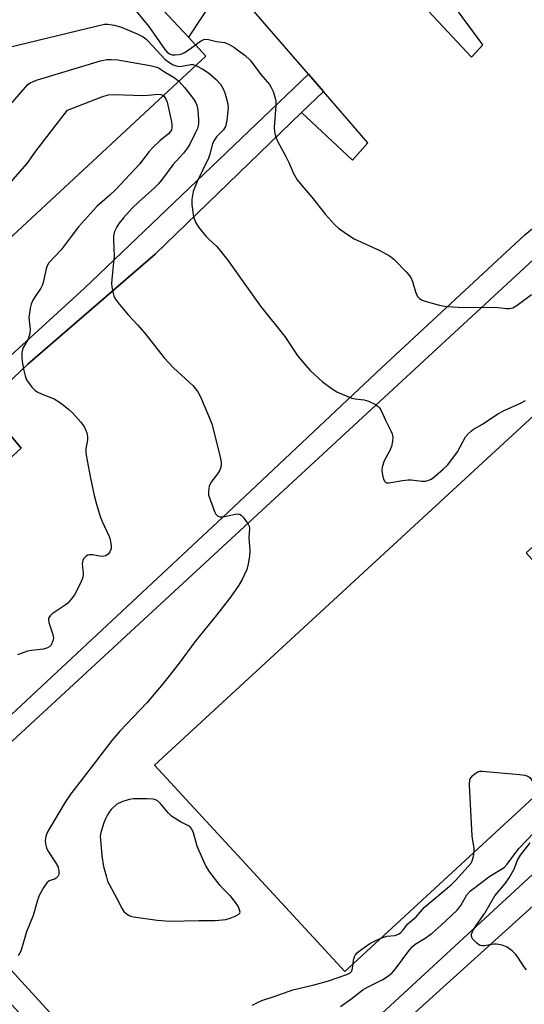
# Model space of a CAD drawing. Units: inches. Extents: x 1273762 to 1279762, y 505452 to 509453.
# Drawn here: x 1275107 to 1275240, y 508231 to 508491 of the extents above; entities that cross this region are included whole.
import ezdxf

# ---------------------------------------------------------------- set-up
doc = ezdxf.new("R2010")
doc.units = ezdxf.units.IN
doc.header["$MEASUREMENT"] = 0
for name, color, linetype in [('BLDG-Footprint', 5, 'Continuous'), ('TRANS-Parking Lot', 4, 'Continuous'), ('TRANS-Street Sidewalk', 7, 'Continuous'), ('Undefined', 1, 'Continuous')]:
    doc.layers.add(name, color=color, linetype=linetype)

msp = doc.modelspace()

# ---------------------------------------------------------------- linework, layer by layer
at = {"layer": 'BLDG-Footprint'}
for points, elevation in [([(1275037.45, 508371.23), (1275021.59, 508387.69), (1275036.53, 508400.97), (1275053.56, 508416.11), (1275032.82, 508439.44), (1275014.44, 508423.09), (1274999.92, 508410.19), (1274985.53, 508425.12), (1275104.93, 508535.91), (1275135.16, 508503.33), (1275151.21, 508486.04), (1275155.82, 508481.07), (1275056.29, 508388.72), (1275047.42, 508380.48)], 352.86), ([(1275275.77, 508381.92), (1275240.29, 508350.03), (1275256.68, 508331.79), (1275292.55, 508364.03), (1275308.71, 508346.81), (1275293.03, 508332.35), (1275289.96, 508329.52), (1275192.44, 508239.58), (1275142.26, 508294), (1275258.06, 508400.8)], 353.78)]:
    msp.add_lwpolyline(points, close=True, dxfattribs=dict(at, elevation=elevation))
at = {"layer": 'TRANS-Parking Lot'}
msp.add_polyline3d([(1275372.14, 508677.05, 0), (1275369.01, 508681.21, 0), (1275304.55, 508620.89, 0), (1275195.4, 508521.1, 0), (1275183.27, 508533.31, 0), (1275181.9, 508534.21, 0), (1275180.36, 508534.08, 0), (1275179.56, 508533.49, 0), (1275178.84, 508532.37, 0), (1275179.02, 508530.46, 0), (1275191.47, 508517.5, 0), (1275211.96, 508495.64, 0), (1275225.88, 508480.78, 0), (1275228.9, 508484.07, 0), (1275216.71, 508500.55, 0), (1275333.41, 508609.45, 0), (1275386.76, 508657.58, 0)], close=True, dxfattribs=at)
for points in [[(1275158.07, 508496.55, 0), (1275151.21, 508486.04, 0), (1275135.16, 508503.33, 0)], [(1274943.82, 508224.88, 0), (1274932.44, 508238.02, 0), (1274976.4, 508276.92, 0), (1274993.95, 508294.09, 0), (1275035.95, 508333.65, 0), (1275046.92, 508322.99, 0), (1275058.85, 508333.83, 0), (1275069.04, 508343.09, 0), (1275097.02, 508368.52, 0), (1275100.59, 508371.76, 0), (1275107.1, 508377.68, 0), (1275097.48, 508389.11, 0), (1275108.79, 508399.78, 0), (1275142.38, 508428.81, 0), (1275181.06, 508466.16, 0), (1275194.5, 508453.59, 0), (1275198.53, 508458.22, 0), (1275186.8, 508471.76, 0), (1275182.87, 508476.31, 0), (1275163.85, 508498.27, 0)], [(1275239.92, 508433.92, 0), (1275202.16, 508398.81, 0), (1275161.62, 508360.67, 0), (1275085.82, 508289.97, 0), (1274978.54, 508191.74, 0)], [(1275211.98, 508229.61, 0), (1275302.51, 508311.38, 0)]]:
    msp.add_polyline3d(points, dxfattribs=at)
at = {"layer": 'TRANS-Street Sidewalk'}
for points in [[(1275362.29, 508538.9), (1275293.87, 508475.76), (1275266.4, 508449.73), (1275080.39, 508277.99), (1274978.26, 508183.33), (1274974.22, 508187.77), (1274978.54, 508191.74), (1275085.82, 508289.97), (1275161.62, 508360.67), (1275202.16, 508398.81), (1275239.92, 508433.92), (1275280.72, 508467.73), (1275354.16, 508538.55), (1275358.63, 508542.89), (1275360.69, 508540.87)], [(1275125.11, 508207.53), (1275122.11, 508211.04), (1275114.55, 508219.91), (1275071.51, 508267.03), (1275075.94, 508271.07), (1275119.08, 508223.84), (1275152.3, 508184.9), (1275147.73, 508181)]]:
    msp.add_lwpolyline(points, close=True, dxfattribs=at)
for points in [[(1275072.7, 508373.22), (1275123.75, 508419.83), (1275182.87, 508476.31), (1275186.8, 508471.76), (1275181.06, 508466.16), (1275142.38, 508428.81), (1275108.79, 508399.78), (1275097.48, 508389.11), (1275107.1, 508377.68), (1275100.59, 508371.76)], [(1275302.51, 508311.38), (1275211.98, 508229.61), (1275148.52, 508171.47), (1275101.12, 508127.57), (1275066.48, 508095.97), (1275062.83, 508092.64), (1275058.82, 508096.76), (1275062.61, 508099.83), (1275063.87, 508100.19), (1275076.88, 508111.23), (1275112.62, 508145.62), (1275172.76, 508201.28), (1275244.16, 508267.14)]]:
    msp.add_lwpolyline(points, dxfattribs=at)
at = {"layer": 'Undefined'}
for points, elevation in [([(1275136.06, 508494.53), (1275140.76, 508488.84), (1275145, 508482.81), (1275145.55, 508482.15), (1275146.19, 508481.67), (1275146.91, 508481.43), (1275147.69, 508481.38), (1275148.74, 508481.47), (1275149.46, 508481.68), (1275150.19, 508482.03), (1275151.13, 508482.62), (1275153.04, 508484.07)], 350), ([(1275100.6, 508482.6), (1275127.6, 508489.19), (1275129.06, 508489.46), (1275129.91, 508489.47), (1275131.6, 508489.22), (1275133.28, 508488.79), (1275137.67, 508486.92), (1275139.27, 508486.14), (1275139.96, 508485.62), (1275140.59, 508485.02), (1275145.09, 508480.15), (1275145.99, 508479.49), (1275147.21, 508478.81), (1275147.97, 508478.5), (1275148.76, 508478.35), (1275149.5, 508478.38), (1275151.84, 508478.9), (1275152.37, 508478.86), (1275153.14, 508478.59)], 352), ([(1275153.04, 508484.07), (1275153.84, 508484.7), (1275154.53, 508485.13), (1275155.25, 508485.44), (1275155.75, 508485.53), (1275156.51, 508485.46), (1275158.63, 508484.93), (1275160.76, 508484.66), (1275161.98, 508484.17), (1275163.17, 508483.47), (1275166.2, 508481.19), (1275167.49, 508480.02), (1275170.31, 508476.26), (1275172.56, 508473.57), (1275173.03, 508472.83), (1275173.53, 508471.75), (1275174.03, 508470.35), (1275174.26, 508469.21), (1275174.25, 508468.05), (1275173.8, 508462.24), (1275173.88, 508461.08), (1275174.13, 508459.94), (1275174.67, 508458.62), (1275176.94, 508454.62), (1275177.8, 508452.79), (1275178.83, 508450.3), (1275179.87, 508448.43), (1275181.08, 508446.9), (1275183.73, 508443.88), (1275187.36, 508439.28), (1275189.74, 508436.69), (1275190.79, 508435.68), (1275192.94, 508434.14), (1275194.94, 508432.89), (1275201.7, 508429.8), (1275204.22, 508428.42), (1275205.35, 508427.53), (1275208.79, 508423.95), (1275209.88, 508422.63), (1275210.32, 508421.6), (1275211.08, 508418.85), (1275211.67, 508417.66), (1275212.16, 508417.09), (1275212.87, 508416.67), (1275214.56, 508416.13), (1275217.45, 508415.34), (1275219.27, 508415.02), (1275223.89, 508414.77), (1275232.1, 508414.84), (1275235.14, 508414.47), (1275235.93, 508414.45), (1275236.79, 508414.68), (1275237.96, 508415.33), (1275241.7, 508418.16)], 350), ([(1275102.56, 508466.36), (1275108.17, 508472.84), (1275108.77, 508473.48), (1275109.43, 508474.02), (1275110.21, 508474.41), (1275111.34, 508474.79), (1275127.96, 508479.8), (1275129.69, 508480.19), (1275130.83, 508480.22), (1275132.56, 508480.06), (1275141.1, 508478.61), (1275142.85, 508478.15), (1275143.44, 508477.89), (1275143.84, 508477.59)], 354), ([(1275143.84, 508477.59), (1275144.86, 508476.88), (1275147.43, 508475.45), (1275148.71, 508474.47)], 354), ([(1275153.14, 508478.59), (1275154.98, 508477.62), (1275156.5, 508476.67), (1275158.62, 508474.77), (1275159.65, 508473.63), (1275160.39, 508472.4), (1275160.83, 508471.34), (1275161.51, 508468.84), (1275161.66, 508467.5), (1275161.33, 508464.08), (1275160.95, 508462.51), (1275160.41, 508461.64), (1275158.59, 508459.81), (1275157.9, 508458.73), (1275157.59, 508457.93), (1275156.86, 508455.16), (1275156.51, 508454.12), (1275153.49, 508448.01), (1275152.41, 508445.39), (1275152.06, 508443.24), (1275152.06, 508441.86), (1275152.56, 508438.68), (1275153.12, 508437.11), (1275153.93, 508435.88), (1275155.78, 508433.55), (1275156.55, 508432.74), (1275158.7, 508430.81), (1275161.55, 508427.31), (1275170.22, 508415.07), (1275176.6, 508407.12), (1275180.1, 508401.89), (1275182.14, 508399.42), (1275183.3, 508398.13), (1275186.48, 508395.21), (1275188.84, 508393.47), (1275190.31, 508392.52), (1275192.17, 508391.68), (1275194.35, 508390.86), (1275195.21, 508390.67), (1275197.55, 508390.35), (1275198.68, 508390.04), (1275200.54, 508389.15), (1275201.25, 508388.67), (1275201.62, 508388.27), (1275202.03, 508387.58), (1275203.16, 508385.02), (1275204.59, 508382.18), (1275204.91, 508381.38), (1275205.09, 508380.56), (1275205.06, 508379.45), (1275204.79, 508378.07), (1275204.34, 508377.04), (1275202.86, 508374.27), (1275202.28, 508372.62), (1275202.22, 508371.76), (1275202.36, 508370.59), (1275202.63, 508369.47), (1275202.99, 508368.8), (1275203.41, 508368.52), (1275204.1, 508368.45), (1275207.71, 508369.12), (1275209.16, 508369.3), (1275210, 508369.26), (1275212.81, 508368.92), (1275213.64, 508368.92), (1275214.14, 508369), (1275215.09, 508369.35), (1275215.81, 508369.83), (1275218.44, 508372.1), (1275219.63, 508373.26), (1275222.18, 508376.64), (1275224.32, 508380.6), (1275225, 508381.43), (1275225.78, 508382.15), (1275226.44, 508382.61), (1275228.78, 508383.93), (1275232.79, 508386.66), (1275234.5, 508387.57), (1275238.83, 508389.52), (1275240.1, 508390.25)], 352), ([(1275148.71, 508474.47), (1275150.16, 508472.81), (1275152.44, 508469.87), (1275153.07, 508468.91), (1275153.4, 508468.17), (1275153.7, 508466.83), (1275153.85, 508464.3), (1275153.82, 508463.18), (1275153.55, 508462), (1275153, 508460.72), (1275151.54, 508457.84), (1275150.95, 508456.84), (1275149.92, 508455.43), (1275147.1, 508452.42), (1275144.38, 508448.73), (1275143.27, 508447.39), (1275142.22, 508446.34), (1275138.21, 508442.73), (1275136.36, 508440.94), (1275134.06, 508438.42), (1275132.94, 508437.04), (1275132.29, 508436.07), (1275131.7, 508434.76), (1275131.44, 508433.66), (1275131.42, 508432.53), (1275131.58, 508428.3), (1275131.47, 508426.64), (1275130.97, 508422.22), (1275130.93, 508421.04), (1275131, 508420.19), (1275131.25, 508418.8), (1275131.55, 508417.72), (1275131.94, 508416.96), (1275132.63, 508416.02), (1275135.27, 508412.81), (1275137.77, 508410.21), (1275139.7, 508408.01), (1275144.82, 508401.44), (1275147.3, 508398.84), (1275152.43, 508394.07), (1275153.68, 508392.49), (1275154.4, 508391.22), (1275156.62, 508386.01), (1275157.36, 508384.07), (1275159.52, 508375.66), (1275159.85, 508373.98), (1275159.86, 508373.44), (1275159.76, 508372.65), (1275159.39, 508371.64), (1275158.91, 508370.9), (1275157.13, 508368.56), (1275156.67, 508367.63), (1275156.46, 508366.2), (1275156.51, 508365.33), (1275156.65, 508364.76), (1275158.08, 508360.97), (1275158.47, 508360.24), (1275158.9, 508359.76), (1275159.51, 508359.54), (1275160.25, 508359.54), (1275163.6, 508360.23), (1275164.14, 508360.27), (1275164.64, 508360.2), (1275165.07, 508359.96), (1275165.64, 508359.4), (1275166.98, 508357.56), (1275167.21, 508357.08), (1275167.32, 508356.57), (1275167.14, 508354.02), (1275167.39, 508350.61), (1275167.28, 508349.14), (1275166.99, 508347.08), (1275166.6, 508345.66), (1275165.37, 508342.98), (1275164.47, 508341.47), (1275162.31, 508338.35), (1275158.63, 508333.61), (1275152.87, 508326.55), (1275148.78, 508320.92), (1275144.57, 508315.54), (1275140.2, 508310.45), (1275133.14, 508302.96), (1275131.01, 508300.52), (1275126.72, 508294.85), (1275120.15, 508286.41), (1275118.7, 508284.2), (1275114.52, 508277.27), (1275113.96, 508276.26), (1275113.56, 508275.2), (1275113.37, 508274.11), (1275113.46, 508273.29), (1275113.77, 508272.21), (1275114.13, 508271.44), (1275116.17, 508268.29), (1275116.73, 508267.29), (1275117.01, 508266.22), (1275116.97, 508265.19), (1275116.73, 508264.61), (1275116.31, 508264.17), (1275115.88, 508263.95), (1275114.45, 508263.45), (1275113.84, 508262.97), (1275113.02, 508261.81), (1275111.88, 508259.76), (1275111.36, 508258.43), (1275110.21, 508254.35), (1275108.52, 508250.04), (1275106.94, 508244.96), (1275106.31, 508243.69)], 354), ([(1275102.98, 508446.3), (1275108.62, 508452.77), (1275110.91, 508456.02), (1275119.28, 508466.84), (1275128.36, 508470.37), (1275130.04, 508470.87), (1275131.5, 508470.94), (1275139.38, 508470.72), (1275140.55, 508470.77), (1275143.17, 508471.06), (1275143.95, 508470.97), (1275144.58, 508470.64)], 356), ([(1275144.58, 508470.64), (1275145.18, 508469.91), (1275145.6, 508468.95), (1275146.71, 508463.72), (1275146.84, 508462.89), (1275146.85, 508462.11), (1275146.73, 508461.58), (1275146.5, 508461.14), (1275145.98, 508460.56), (1275143.69, 508458.73), (1275141.79, 508456.94), (1275140.83, 508455.87), (1275138.26, 508452.55), (1275132.05, 508445.92), (1275130.42, 508444.35), (1275127.15, 508441.51), (1275126.12, 508440.47), (1275122.22, 508436.03), (1275120.23, 508433.48), (1275117.65, 508430), (1275114.41, 508426.51), (1275113.97, 508425.78), (1275113.68, 508424.97), (1275112.89, 508421.34), (1275112.65, 508420.58), (1275112.24, 508419.82), (1275110.75, 508417.64), (1275110.18, 508416.67), (1275109.71, 508415.67), (1275109.42, 508414.61), (1275109.13, 508412.14), (1275109.43, 508408.98), (1275109.39, 508407.88), (1275108.9, 508406.37), (1275107.49, 508403.99), (1275107.27, 508402.87), (1275107.24, 508401.7), (1275107.35, 508400.52), (1275107.75, 508398.14), (1275108.1, 508396.73), (1275108.52, 508395.69), (1275108.97, 508394.94), (1275109.84, 508393.75), (1275110.65, 508392.91), (1275111.33, 508392.46), (1275112.57, 508391.85), (1275115.75, 508390.67), (1275117.45, 508389.56), (1275119.55, 508387.96), (1275120.65, 508387), (1275122.75, 508384.6), (1275123.74, 508383.2), (1275124.36, 508381.67), (1275124.58, 508380.61), (1275124.53, 508379.82), (1275124.1, 508377.49), (1275124.1, 508376.68), (1275124.21, 508375.83), (1275125.26, 508370.13), (1275126.36, 508365.17), (1275126.92, 508362.88), (1275127.91, 508359.59), (1275128.42, 508358.26), (1275130.38, 508354.12), (1275130.68, 508353.03), (1275130.83, 508351.91), (1275130.79, 508351.09), (1275130.48, 508350.33), (1275130, 508349.67), (1275129.39, 508349.25), (1275128.95, 508349.13), (1275128.22, 508349.09), (1275125.92, 508349.52), (1275125.1, 508349.53), (1275124.64, 508349.38), (1275124.21, 508349.14), (1275123.51, 508348.47), (1275123.3, 508348.03), (1275123.2, 508347.23), (1275123.45, 508344.6), (1275123.31, 508343.55), (1275122.71, 508341.99), (1275121.11, 508338.96), (1275120.3, 508337.78), (1275119.35, 508336.72), (1275118.66, 508336.18), (1275115.29, 508333.91), (1275114.7, 508333.39), (1275114.32, 508332.81), (1275114.27, 508332.36), (1275114.39, 508331.62), (1275115.37, 508328.7), (1275115.56, 508327.61), (1275115.51, 508327.09), (1275115.29, 508326.33), (1275114.95, 508325.64), (1275114.63, 508325.27), (1275113.98, 508324.92), (1275112.97, 508324.65), (1275109.82, 508324.29), (1275108.7, 508324.08), (1275106.06, 508323.14)], 356), ([(1275226.62, 508271.11), (1275226.6, 508272.14), (1275226.22, 508274.15), (1275226.09, 508275.33), (1275225.37, 508288.76), (1275225.46, 508290.19), (1275225.67, 508290.67), (1275226.2, 508291.28), (1275226.85, 508291.81), (1275227.57, 508292.23), (1275228.09, 508292.38), (1275228.67, 508292.43), (1275238.52, 508291.55), (1275239.96, 508291.33), (1275240.74, 508291.08), (1275241.31, 508290.71), (1275241.73, 508290.16), (1275242.66, 508288.47), (1275243.23, 508287.84), (1275244.03, 508287.16)], 354), ([(1275191.3, 508230.32), (1275194.08, 508232.31), (1275197.21, 508234.7), (1275198.47, 508235.43), (1275202.5, 508237.42), (1275203.71, 508238.23), (1275204.83, 508239.14), (1275205.83, 508240.29), (1275209.33, 508245.04), (1275210.28, 508246.17), (1275211.06, 508246.78), (1275213.64, 508248.36), (1275215.49, 508249.72), (1275217.87, 508251.83), (1275222.07, 508255.78), (1275223.08, 508257.01), (1275224.69, 508259.76), (1275225.66, 508260.87), (1275230.73, 508264.73), (1275234.46, 508266.98), (1275235.32, 508267.9), (1275238.41, 508272.04), (1275242.53, 508276.31)], 356), ([(1275240.36, 508240.02), (1275239.66, 508240.91), (1275238.28, 508243.11), (1275237.6, 508244.03), (1275236.62, 508244.99), (1275235.3, 508245.98), (1275233.97, 508246.52), (1275232.52, 508246.77), (1275231.76, 508246.74), (1275229.25, 508246.38), (1275228.7, 508246.36), (1275228.19, 508246.45), (1275227.71, 508246.68), (1275227.27, 508247.01), (1275226.14, 508248.23), (1275225.85, 508248.91), (1275225.89, 508249.4), (1275226.32, 508250.44), (1275227.07, 508251.72), (1275229.38, 508254.95), (1275232.07, 508259.51), (1275234.87, 508262.89), (1275235.83, 508264.31), (1275237.12, 508266.53), (1275238.03, 508268.91), (1275238.82, 508270.3), (1275241.37, 508273.53)], 358), ([(1275201.99, 508248.39), (1275203.52, 508248.93), (1275205.68, 508249.1), (1275206.17, 508249.21), (1275206.61, 508249.42), (1275207.21, 508249.89), (1275207.94, 508250.65), (1275209.12, 508252.15), (1275211.29, 508253.98), (1275213.46, 508256.5), (1275220.59, 508262.53), (1275221.69, 508263.61), (1275225.04, 508267.23), (1275225.71, 508268.07), (1275226.07, 508268.79), (1275226.4, 508269.88), (1275226.62, 508271.11)], 354), ([(1275194.65, 508241.62), (1275194.79, 508242.67), (1275195.03, 508243.48), (1275195.28, 508243.93), (1275195.8, 508244.55), (1275196.92, 508245.45), (1275199.07, 508246.95), (1275200.08, 508247.51), (1275201.99, 508248.39)], 354), ([(1275168.09, 508230.67), (1275169.03, 508231.22), (1275170.57, 508231.91), (1275173.54, 508232.85), (1275178.77, 508234.77), (1275183.99, 508236), (1275187.87, 508237.04), (1275192.95, 508238.77), (1275193.83, 508239.21), (1275194.28, 508239.68), (1275194.52, 508240.41), (1275194.65, 508241.62)], 354)]:
    msp.add_lwpolyline(points, dxfattribs=dict(at, elevation=elevation))
at = {"layer": 'Undefined', "elevation": 352}
msp.add_lwpolyline([(1275140.33, 508285.15), (1275136.75, 508285.1), (1275135.58, 508284.99), (1275133.63, 508284.37), (1275132.35, 508283.68), (1275130.84, 508282.28), (1275130.28, 508281.6), (1275129.81, 508280.88), (1275129.29, 508279.86), (1275128.86, 508278.77), (1275128.05, 508276.27), (1275127.94, 508275.28), (1275127.96, 508274.39), (1275128.39, 508270.05), (1275128.8, 508267.31), (1275129.46, 508264.81), (1275129.89, 508263.44), (1275130.34, 508262.39), (1275132.26, 508259.01), (1275133.71, 508256.14), (1275134.2, 508255.42), (1275134.77, 508254.88), (1275135.42, 508254.44), (1275135.89, 508254.21), (1275136.72, 508253.97), (1275142.91, 508253.13), (1275146.3, 508252.89), (1275153.96, 508253.06), (1275158.22, 508253.06), (1275160.2, 508253.17), (1275161.03, 508253.29), (1275162.18, 508253.62), (1275163.56, 508254.15), (1275164.5, 508254.66), (1275164.77, 508254.99), (1275164.82, 508255.19), (1275164.71, 508255.88), (1275164.37, 508256.61), (1275163.48, 508258.04), (1275162.4, 508259.39), (1275160.46, 508261.28), (1275159.55, 508262.27), (1275156.88, 508265.78), (1275155.75, 508267.49), (1275154.87, 508269.37), (1275153.49, 508272.64), (1275152.5, 508276.15), (1275152.06, 508277.08), (1275151.6, 508277.84), (1275149.14, 508279.02), (1275146.75, 508280.55), (1275145.93, 508281.33), (1275143.72, 508283.95), (1275142.91, 508284.64), (1275142.28, 508284.94), (1275141.78, 508285.06)], close=True, dxfattribs=at)

doc.saveas('drawing.dxf')
